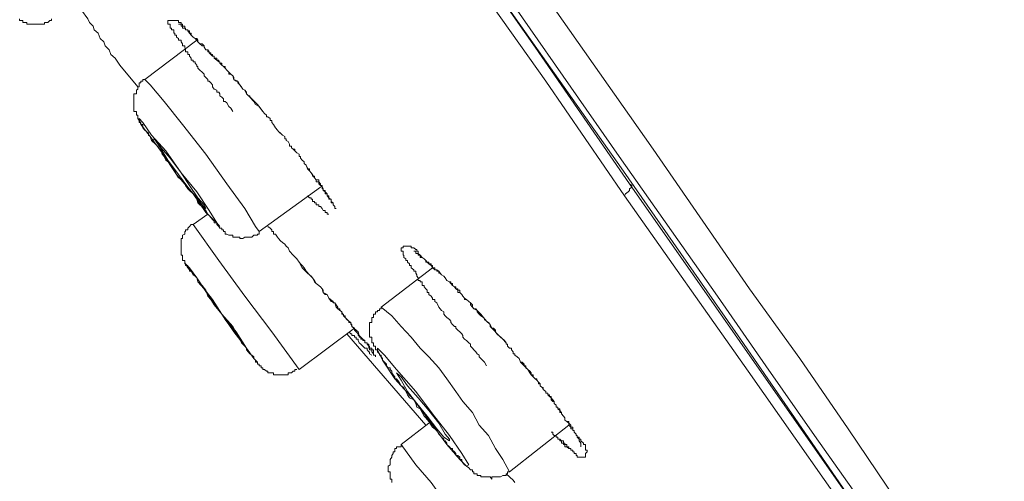
# Model space of a CAD drawing. Units: inches. Extents: x -425 to 753, y -650 to 189.
# Drawn here: x 443 to 458, y 50 to 58 of the extents above; entities that cross this region are included whole.
import ezdxf

# ---------------------------------------------------------------- set-up
doc = ezdxf.new("R2010")
doc.units = ezdxf.units.IN
doc.header["$MEASUREMENT"] = 0
doc.layers.add('图层 1', color=7, linetype='Continuous')

msp = doc.modelspace()

# ---------------------------------------------------------------- linework, layer by layer
at = {"layer": '图层 1', "color": 7, "lineweight": 9}
for points in [[(444.085, 66.868), (446.084, 63.985), (448.19, 60.965), (450.223, 58.082), (452.177, 55.307), (454.005, 52.678), (455.73, 50.181), (457.347, 47.879), (458.843, 45.758), (460.177, 43.838), (460.885, 42.826)], [(447.477, 61.982), (450.858, 57.154), (452.304, 55.062)], [(452.231, 54.877), (451.024, 56.636), (449.807, 58.351), (448.581, 60.09), (447.374, 61.825)], [(449.646, 59.9), (452.666, 55.59), (454.142, 53.45), (454.914, 52.38), (455.657, 51.304), (456.399, 50.205), (457.142, 49.14), (457.514, 48.622), (457.904, 48.065), (458.647, 46.995), (459.028, 46.477), (459.224, 46.208), (459.419, 45.924), (459.585, 45.66), (459.771, 45.377), (459.967, 45.103), (460.123, 44.859), (460.318, 44.576), (460.504, 44.307), (460.67, 44.033), (460.856, 43.755), (461.218, 43.217), (461.569, 42.66)], [(461.022, 42.636), (460.67, 43.188), (460.318, 43.725), (460.123, 44.009), (459.967, 44.253), (459.771, 44.527), (459.615, 44.805), (459.419, 45.079), (459.224, 45.353), (459.058, 45.626), (458.872, 45.875), (458.677, 46.149), (458.481, 46.423), (458.129, 46.941), (457.347, 48.016), (456.996, 48.534), (456.614, 49.081), (456.263, 49.604), (455.881, 50.151), (455.139, 51.202), (454.396, 52.267), (453.653, 53.337), (452.148, 55.478), (449.187, 59.734)], [(443.836, 57.838), (443.909, 57.721), (444.007, 57.589), (444.032, 57.535), (444.085, 57.476), (444.105, 57.422), (444.163, 57.369), (444.193, 57.29), (444.251, 57.237), (444.271, 57.173), (444.33, 57.115), (444.359, 57.041), (444.422, 56.988), (444.496, 56.88)], [(442.961, 57.589), (442.961, 57.564), (442.991, 57.564), (443.01, 57.564), (443.01, 57.535), (443.04, 57.535), (443.069, 57.535), (443.069, 57.506), (443.093, 57.506), (443.123, 57.506), (443.147, 57.506), (443.176, 57.506), (443.206, 57.506), (443.235, 57.506), (443.264, 57.506), (443.289, 57.506), (443.318, 57.506), (443.343, 57.506), (443.343, 57.535), (443.372, 57.535), (443.391, 57.535), (443.421, 57.564), (443.45, 57.564), (443.45, 57.589)], [(446.226, 56.167), (446.196, 56.22), (446.167, 56.245), (446.138, 56.299), (446.108, 56.323), (446.084, 56.323), (446.084, 56.362), (446.059, 56.386), (446.03, 56.411), (446.03, 56.44), (446.011, 56.465), (445.981, 56.465), (445.981, 56.494), (445.942, 56.509), (445.918, 56.548), (445.918, 56.577), (445.888, 56.606), (445.864, 56.636), (445.844, 56.636), (445.844, 56.66), (445.815, 56.689), (445.786, 56.714), (445.786, 56.743), (445.757, 56.773), (445.722, 56.802), (445.693, 56.831), (445.693, 56.856), (445.678, 56.856), (445.678, 56.88), (445.649, 56.909), (445.649, 56.929), (445.62, 56.929), (445.62, 56.958), (445.59, 56.958), (445.59, 56.988), (445.561, 57.017), (445.561, 57.041), (445.537, 57.041), (445.537, 57.066), (445.537, 57.085), (445.502, 57.085), (445.502, 57.115), (445.493, 57.154), (445.493, 57.173), (445.454, 57.173), (445.454, 57.207), (445.434, 57.237), (445.434, 57.261), (445.395, 57.261), (445.395, 57.29), (445.366, 57.31), (445.366, 57.339), (445.341, 57.339), (445.341, 57.369), (445.322, 57.369), (445.322, 57.403), (445.322, 57.422), (445.287, 57.422), (445.287, 57.447), (445.268, 57.447), (445.268, 57.476), (445.268, 57.506), (445.229, 57.506), (445.229, 57.535), (445.229, 57.564), (445.268, 57.564), (445.287, 57.564), (445.322, 57.564), (445.341, 57.564), (445.366, 57.564), (445.395, 57.564), (445.395, 57.535), (445.434, 57.535), (445.434, 57.506), (445.454, 57.506), (445.454, 57.476), (445.493, 57.476), (445.493, 57.447), (445.502, 57.447), (445.502, 57.422), (445.537, 57.422), (445.537, 57.403), (445.561, 57.369), (445.59, 57.339), (445.62, 57.31), (445.649, 57.29), (445.678, 57.261), (445.693, 57.237), (445.722, 57.207), (445.757, 57.173), (445.786, 57.173), (445.786, 57.154), (445.815, 57.115), (445.844, 57.115), (445.844, 57.085), (445.864, 57.085), (445.864, 57.066), (445.888, 57.066), (445.888, 57.041), (445.918, 57.041), (445.918, 57.017), (445.942, 57.017), (445.942, 56.988), (445.981, 56.988), (445.981, 56.958), (446.011, 56.958), (446.011, 56.929), (446.03, 56.929), (446.03, 56.909), (446.059, 56.909), (446.059, 56.88), (446.084, 56.856), (446.108, 56.856), (446.108, 56.831), (446.138, 56.802), (446.167, 56.773), (446.196, 56.743), (446.226, 56.714), (446.245, 56.66), (446.304, 56.636), (446.333, 56.577), (446.382, 56.509), (446.411, 56.494), (446.436, 56.44), (446.519, 56.362), (446.607, 56.274), (446.685, 56.167)], [(445.395, 57.506), (445.434, 57.506), (445.434, 57.476), (445.454, 57.476), (445.454, 57.447), (445.493, 57.447), (445.502, 57.422), (445.537, 57.422), (445.537, 57.403), (445.561, 57.403), (445.561, 57.369), (445.59, 57.369), (445.59, 57.339), (445.62, 57.31), (445.649, 57.29), (445.678, 57.29), (445.693, 57.261), (445.693, 57.237), (445.722, 57.207), (445.757, 57.207), (445.786, 57.173), (445.786, 57.154), (445.815, 57.115), (445.844, 57.115), (445.864, 57.085), (445.864, 57.066), (445.888, 57.041), (445.918, 57.017), (445.942, 57.017), (445.942, 56.988), (445.981, 56.958), (446.011, 56.929), (446.03, 56.929), (446.03, 56.909), (446.059, 56.88), (446.084, 56.856), (446.108, 56.831), (446.138, 56.802), (446.167, 56.773), (446.167, 56.743), (446.196, 56.743), (446.226, 56.714), (446.245, 56.689), (446.245, 56.66), (446.279, 56.636), (446.304, 56.636), (446.304, 56.606), (446.333, 56.577), (446.362, 56.548), (446.382, 56.509), (446.411, 56.494), (446.436, 56.465), (446.436, 56.44), (446.465, 56.411), (446.489, 56.411), (446.489, 56.386), (446.548, 56.323), (446.577, 56.274), (446.631, 56.245), (446.685, 56.167)], [(445.678, 57.261), (444.877, 56.66)], [(444.496, 56.88), (444.774, 56.548)], [(444.877, 56.66), (444.848, 56.66), (444.848, 56.636), (444.818, 56.636), (444.818, 56.606), (444.794, 56.606), (444.794, 56.577), (444.794, 56.548), (444.774, 56.548), (444.774, 56.509), (444.75, 56.494), (444.75, 56.465), (444.75, 56.44), (444.711, 56.44), (444.711, 56.411), (444.711, 56.386), (444.711, 56.362), (444.711, 56.323), (444.711, 56.299), (444.711, 56.274), (444.711, 56.245), (444.711, 56.22), (444.711, 56.191), (444.711, 56.167), (444.75, 56.167), (444.75, 56.137), (444.75, 56.113), (444.774, 56.113), (444.774, 56.088), (444.774, 56.059), (444.794, 56.03), (444.794, 56), (444.818, 56), (444.818, 55.971), (444.848, 55.971), (444.848, 55.947), (444.848, 55.917), (444.877, 55.883), (444.906, 55.864), (444.936, 55.834), (444.936, 55.805), (444.96, 55.785), (444.98, 55.722), (445.043, 55.668), (445.072, 55.639), (445.102, 55.59), (445.131, 55.566), (445.146, 55.512), (445.175, 55.478), (445.199, 55.424), (445.268, 55.37), (445.287, 55.346), (445.322, 55.287), (445.341, 55.258), (445.366, 55.204), (445.395, 55.15), (445.454, 55.121), (445.493, 55.062), (445.502, 55.033), (445.537, 54.984), (445.561, 54.955), (445.62, 54.906), (445.649, 54.877), (445.678, 54.823), (445.693, 54.769), (445.722, 54.74), (445.757, 54.71), (445.786, 54.681), (445.815, 54.652), (445.844, 54.593), (445.864, 54.574), (445.918, 54.515), (445.942, 54.486), (445.942, 54.461), (445.981, 54.461), (445.981, 54.437), (446.011, 54.407), (446.03, 54.378), (446.059, 54.378), (446.059, 54.354), (446.084, 54.354), (446.084, 54.329), (446.108, 54.329), (446.108, 54.29), (446.138, 54.29), (446.167, 54.271), (446.196, 54.271), (446.226, 54.271), (446.226, 54.241), (446.245, 54.241), (446.279, 54.241), (446.304, 54.241), (446.333, 54.241), (446.333, 54.222), (446.362, 54.222), (446.382, 54.222), (446.411, 54.241), (446.436, 54.241), (446.465, 54.241), (446.489, 54.241), (446.519, 54.241), (446.548, 54.271), (446.577, 54.271), (446.607, 54.271), (446.607, 54.29), (446.631, 54.29), (446.631, 54.329)], [(446.631, 54.329), (446.577, 54.407), (446.411, 54.681), (446.138, 55.062), (445.815, 55.512), (445.454, 55.971), (445.175, 56.323), (444.96, 56.577), (444.877, 56.66)], [(446.685, 56.167), (446.714, 56.137), (446.744, 56.113), (446.744, 56.088), (446.763, 56.088), (446.802, 56.059), (446.802, 56.03), (446.827, 56.03), (446.827, 56), (446.851, 55.971), (446.88, 55.917), (446.91, 55.883)], [(446.91, 55.883), (446.929, 55.864), (446.959, 55.834), (446.988, 55.805), (447.022, 55.785), (447.022, 55.751), (447.047, 55.751), (447.047, 55.722), (447.076, 55.707), (447.095, 55.668), (447.095, 55.639), (447.125, 55.639), (447.125, 55.61), (447.154, 55.59), (447.178, 55.566), (447.208, 55.536), (447.242, 55.512), (447.242, 55.478), (447.262, 55.478), (447.262, 55.453), (447.291, 55.424), (447.32, 55.395), (447.32, 55.37), (447.35, 55.346), (447.374, 55.307), (447.374, 55.287), (447.403, 55.287), (447.403, 55.258), (447.428, 55.228), (447.447, 55.204), (447.447, 55.175), (447.477, 55.175), (447.477, 55.15), (447.506, 55.121), (447.506, 55.092), (447.545, 55.092), (447.545, 55.062), (447.569, 55.033), (447.594, 55.008), (447.594, 54.984), (447.613, 54.984), (447.613, 54.955), (447.643, 54.935), (447.643, 54.906), (447.672, 54.906), (447.672, 54.877), (447.701, 54.847), (447.701, 54.823), (447.736, 54.823), (447.736, 54.789), (447.736, 54.769), (447.765, 54.769), (447.765, 54.74), (447.789, 54.71), (447.789, 54.681)], [(446.91, 55.883), (446.929, 55.864), (446.988, 55.805), (447.022, 55.785), (447.022, 55.751), (447.047, 55.751), (447.047, 55.722), (447.076, 55.707), (447.095, 55.668), (447.095, 55.639), (447.125, 55.639), (447.125, 55.61), (447.154, 55.59), (447.178, 55.59), (447.178, 55.566), (447.208, 55.536), (447.242, 55.512), (447.242, 55.478), (447.262, 55.478), (447.262, 55.453), (447.291, 55.424), (447.32, 55.395), (447.32, 55.37), (447.35, 55.346), (447.374, 55.287), (447.403, 55.258), (447.428, 55.228), (447.477, 55.15), (447.506, 55.121), (447.545, 55.121), (447.545, 55.092), (447.569, 55.062), (447.569, 55.033), (447.594, 55.033), (447.594, 55.008), (447.613, 54.984), (447.613, 54.955), (447.643, 54.955), (447.643, 54.935), (447.672, 54.906), (447.672, 54.877), (447.701, 54.877), (447.701, 54.847), (447.736, 54.823), (447.736, 54.789), (447.765, 54.769), (447.765, 54.74), (447.789, 54.71), (447.789, 54.681), (447.809, 54.681)], [(446.631, 54.329), (447.569, 55.008)], [(452.231, 54.877), (452.246, 54.906), (452.285, 54.935), (452.304, 54.955), (452.304, 54.984), (452.344, 55.008), (452.344, 55.033), (452.304, 55.062)], [(452.304, 55.062), (455.686, 50.225), (458.579, 46.12), (459.815, 44.307)], [(447.374, 54.877), (447.403, 54.847), (447.428, 54.847), (447.428, 54.823), (447.447, 54.823), (447.447, 54.789), (447.477, 54.789), (447.477, 54.769), (447.506, 54.769), (447.506, 54.74), (447.545, 54.74), (447.545, 54.71), (447.569, 54.71), (447.594, 54.681), (447.613, 54.652), (447.643, 54.652), (447.643, 54.622), (447.672, 54.622), (447.672, 54.593), (447.701, 54.593)], [(459.771, 44.087), (458.843, 45.465), (457.875, 46.809), (456.009, 49.501), (454.122, 52.189), (452.231, 54.877)], [(445.844, 54.593), (445.62, 54.437)], [(445.62, 54.437), (445.59, 54.437), (445.561, 54.407), (445.537, 54.378), (445.537, 54.354), (445.502, 54.354), (445.502, 54.329), (445.493, 54.329), (445.493, 54.29), (445.454, 54.271), (445.454, 54.241), (445.454, 54.222), (445.434, 54.222), (445.434, 54.188), (445.434, 54.158), (445.434, 54.134), (445.434, 54.104), (445.434, 54.08), (445.434, 54.051), (445.434, 54.026), (445.434, 53.992), (445.434, 53.968), (445.454, 53.968), (445.454, 53.929), (445.454, 53.909), (445.454, 53.885), (445.493, 53.885), (445.493, 53.86)], [(447.242, 52.213), (446.827, 52.79), (446.411, 53.337), (446.011, 53.885), (445.62, 54.437)], [(446.763, 54.407), (446.802, 54.378), (446.827, 54.354), (446.827, 54.329), (446.851, 54.329), (446.851, 54.29), (446.88, 54.29), (446.91, 54.241), (446.929, 54.222), (446.959, 54.188), (446.988, 54.158), (447.022, 54.134), (447.047, 54.104), (447.076, 54.08), (447.095, 54.026), (447.154, 53.968), (447.208, 53.909)], [(450.115, 52.267), (450.086, 52.326), (450.027, 52.38), (450.003, 52.409), (450.003, 52.433), (449.974, 52.453), (449.949, 52.482), (449.92, 52.516), (449.9, 52.541), (449.871, 52.57), (449.871, 52.599), (449.842, 52.619), (449.807, 52.658), (449.778, 52.678), (449.754, 52.707), (449.754, 52.736), (449.734, 52.761), (449.705, 52.79), (449.676, 52.814), (449.646, 52.844), (449.646, 52.873), (449.622, 52.873), (449.592, 52.902), (449.568, 52.932), (449.568, 52.956), (449.548, 52.981), (449.509, 53.01), (449.48, 53.034), (449.461, 53.059), (449.461, 53.098), (449.426, 53.117), (449.402, 53.142), (449.382, 53.166), (449.353, 53.235), (449.324, 53.254), (449.324, 53.284), (449.285, 53.284), (449.285, 53.308), (449.265, 53.337), (449.231, 53.362), (449.231, 53.391), (449.206, 53.391), (449.206, 53.43), (449.187, 53.45), (449.158, 53.479), (449.158, 53.503), (449.128, 53.503), (449.128, 53.533), (449.128, 53.557), (449.099, 53.557), (449.099, 53.577), (449.065, 53.577), (449.065, 53.616), (449.045, 53.645), (449.045, 53.665), (449.03, 53.689), (449.03, 53.718), (449.001, 53.718), (449.001, 53.743), (448.962, 53.772), (448.962, 53.806), (448.933, 53.806), (448.933, 53.831), (448.903, 53.86), (448.903, 53.885), (448.879, 53.885), (448.879, 53.909), (448.85, 53.929), (448.85, 53.968), (448.835, 53.968), (448.835, 53.992), (448.835, 54.026), (448.806, 54.026), (448.806, 54.051), (448.806, 54.08), (448.835, 54.08), (448.835, 54.104), (448.85, 54.104), (448.879, 54.104), (448.903, 54.104), (448.933, 54.104), (448.962, 54.104), (448.962, 54.08), (449.001, 54.08), (449.03, 54.051), (449.045, 54.051), (449.045, 54.026), (449.065, 54.026), (449.065, 53.992), (449.099, 53.968), (449.128, 53.929), (449.158, 53.909), (449.187, 53.885), (449.187, 53.86), (449.206, 53.86), (449.231, 53.831), (449.265, 53.806), (449.285, 53.772), (449.324, 53.743), (449.353, 53.743), (449.382, 53.718), (449.402, 53.689), (449.426, 53.665), (449.461, 53.645), (449.48, 53.616), (449.509, 53.577), (449.548, 53.557), (449.568, 53.557), (449.568, 53.533), (449.592, 53.533), (449.592, 53.503), (449.622, 53.479), (449.646, 53.479), (449.646, 53.45), (449.676, 53.45), (449.676, 53.43), (449.705, 53.43), (449.705, 53.391), (449.734, 53.362), (449.754, 53.337), (449.778, 53.308), (449.807, 53.284), (449.842, 53.254), (449.871, 53.235), (449.871, 53.205), (449.92, 53.142), (449.974, 53.117), (450.027, 53.059), (450.066, 53.01), (450.115, 52.956), (450.169, 52.902), (450.194, 52.844), (450.301, 52.736), (450.389, 52.658)], [(449.001, 54.026), (449.03, 54.026), (449.03, 53.992), (449.045, 53.992), (449.065, 53.992), (449.065, 53.968), (449.099, 53.968), (449.099, 53.929), (449.128, 53.929), (449.158, 53.909), (449.187, 53.885), (449.206, 53.86), (449.231, 53.86), (449.231, 53.831), (449.265, 53.831), (449.265, 53.806), (449.285, 53.806), (449.285, 53.772), (449.324, 53.772), (449.324, 53.743), (449.353, 53.743), (449.353, 53.718), (449.382, 53.718), (449.382, 53.689), (449.402, 53.689), (449.426, 53.665), (449.461, 53.645), (449.48, 53.616), (449.509, 53.577), (449.548, 53.557), (449.568, 53.533), (449.592, 53.503), (449.622, 53.479), (449.646, 53.45), (449.676, 53.43), (449.676, 53.391), (449.705, 53.391), (449.734, 53.362), (449.754, 53.337), (449.778, 53.308), (449.778, 53.284), (449.807, 53.284), (449.842, 53.254), (449.871, 53.235), (449.9, 53.205), (449.9, 53.166), (449.92, 53.142), (449.949, 53.142), (449.974, 53.117), (449.974, 53.098), (450.003, 53.059), (450.027, 53.034), (450.066, 53.01), (450.086, 52.981), (450.115, 52.956), (450.145, 52.932), (450.169, 52.902), (450.169, 52.873), (450.194, 52.844), (450.223, 52.844), (450.252, 52.814), (450.252, 52.79), (450.272, 52.761), (450.33, 52.707), (450.365, 52.678), (450.418, 52.619)], [(447.208, 53.909), (447.242, 53.86), (447.262, 53.831), (447.291, 53.806), (447.32, 53.772), (447.35, 53.718), (447.403, 53.665), (447.428, 53.645), (447.477, 53.577), (447.506, 53.533), (447.545, 53.503), (447.569, 53.479), (447.594, 53.45), (447.613, 53.43), (447.613, 53.391), (447.643, 53.362), (447.672, 53.362), (447.701, 53.308), (447.765, 53.254), (447.765, 53.235), (447.789, 53.235), (447.809, 53.205), (447.838, 53.166), (447.838, 53.142), (447.867, 53.142), (447.867, 53.117), (447.897, 53.098), (447.897, 53.059), (447.921, 53.059), (447.921, 53.034), (447.951, 53.034), (447.951, 53.01), (447.975, 52.981), (448.004, 52.956), (448.004, 52.932), (448.034, 52.932), (448.034, 52.902), (448.053, 52.902), (448.053, 52.873), (448.092, 52.844), (448.092, 52.814), (448.117, 52.79), (448.146, 52.761), (448.146, 52.736), (448.161, 52.736), (448.161, 52.707), (448.19, 52.707), (448.19, 52.678), (448.219, 52.678), (448.219, 52.658), (448.249, 52.658), (448.249, 52.619), (448.288, 52.619), (448.288, 52.599), (448.312, 52.599), (448.312, 52.57), (448.322, 52.57), (448.322, 52.541), (448.356, 52.541), (448.356, 52.516), (448.385, 52.516), (448.385, 52.482), (448.385, 52.453), (448.385, 52.433), (448.415, 52.433), (448.415, 52.409)], [(445.493, 53.86), (445.502, 53.831), (445.502, 53.806), (445.537, 53.806), (445.537, 53.772), (445.561, 53.743), (445.561, 53.718)], [(445.493, 53.86), (445.493, 53.831), (445.502, 53.831), (445.502, 53.806), (445.537, 53.806), (445.537, 53.772), (445.561, 53.743), (445.561, 53.718), (445.59, 53.718), (445.62, 53.665), (445.649, 53.645), (445.678, 53.616), (445.693, 53.557), (445.757, 53.503), (445.815, 53.43), (445.844, 53.337), (445.888, 53.284), (445.942, 53.205), (446.011, 53.117), (446.059, 53.059), (446.108, 52.981), (446.167, 52.902), (446.226, 52.844), (446.279, 52.761), (446.333, 52.678)], [(447.242, 53.86), (447.291, 53.772), (447.374, 53.689), (447.403, 53.665), (447.447, 53.616), (447.477, 53.557), (447.506, 53.533), (447.569, 53.479), (447.594, 53.45), (447.613, 53.391), (447.672, 53.362), (447.701, 53.308), (447.736, 53.254), (447.789, 53.235), (447.809, 53.166), (447.838, 53.142), (447.897, 53.098), (447.921, 53.034), (447.951, 53.01), (448.004, 52.956), (448.034, 52.932), (448.053, 52.873), (448.117, 52.814), (448.146, 52.79), (448.161, 52.736), (448.19, 52.707), (448.219, 52.678), (448.249, 52.658), (448.249, 52.619), (448.288, 52.619), (448.288, 52.599), (448.312, 52.57), (448.312, 52.541), (448.322, 52.541), (448.322, 52.516), (448.356, 52.516), (448.356, 52.482), (448.385, 52.453)], [(449.285, 53.772), (448.498, 53.166)], [(448.498, 53.166), (448.498, 53.142), (448.473, 53.142), (448.473, 53.117), (448.444, 53.117), (448.444, 53.098), (448.415, 53.098), (448.415, 53.059), (448.385, 53.059), (448.385, 53.034), (448.385, 53.01), (448.356, 53.01), (448.356, 52.981), (448.356, 52.956), (448.356, 52.932), (448.322, 52.932), (448.322, 52.902), (448.322, 52.873), (448.322, 52.844), (448.322, 52.814), (448.322, 52.79), (448.322, 52.761), (448.322, 52.736), (448.322, 52.707), (448.356, 52.707), (448.356, 52.678), (448.356, 52.658), (448.356, 52.619), (448.385, 52.619), (448.385, 52.599), (448.385, 52.57), (448.415, 52.57), (448.415, 52.541), (448.415, 52.516), (448.444, 52.516), (448.444, 52.482), (448.473, 52.453), (448.473, 52.433), (448.498, 52.433), (448.498, 52.409), (448.522, 52.38), (448.522, 52.355), (448.552, 52.326), (448.581, 52.296), (448.581, 52.267), (448.61, 52.238), (448.64, 52.238), (448.64, 52.213), (448.664, 52.189), (448.664, 52.16), (448.684, 52.13), (448.708, 52.101), (448.708, 52.072), (448.737, 52.072), (448.776, 52.018), (448.806, 51.964), (448.85, 51.935), (448.879, 51.876), (448.903, 51.822), (448.933, 51.778), (449.001, 51.749), (449.03, 51.69), (449.045, 51.637), (449.099, 51.612), (449.128, 51.554), (449.158, 51.495), (449.187, 51.471), (449.231, 51.417), (449.265, 51.358), (449.285, 51.329), (449.353, 51.275), (449.382, 51.221), (449.402, 51.202), (449.426, 51.173), (449.461, 51.143), (449.461, 51.119), (449.48, 51.119), (449.509, 51.085), (449.509, 51.065), (449.548, 51.026), (449.568, 51.001), (449.592, 51.001), (449.592, 50.977), (449.622, 50.948), (449.646, 50.923), (449.646, 50.894), (449.676, 50.894), (449.705, 50.87), (449.705, 50.835), (449.734, 50.835), (449.734, 50.806), (449.754, 50.782), (449.778, 50.752), (449.807, 50.728), (449.842, 50.703), (449.871, 50.674), (449.9, 50.674), (449.9, 50.645), (449.92, 50.645), (449.92, 50.615), (449.949, 50.615), (449.974, 50.615), (449.974, 50.586), (450.003, 50.586), (450.027, 50.586), (450.027, 50.567), (450.066, 50.567), (450.086, 50.567), (450.115, 50.567), (450.145, 50.567), (450.169, 50.567), (450.194, 50.532), (450.194, 50.567), (450.223, 50.567), (450.252, 50.567), (450.272, 50.567), (450.301, 50.567), (450.33, 50.567), (450.365, 50.586), (450.389, 50.586), (450.418, 50.586), (450.418, 50.615), (450.438, 50.615), (450.438, 50.645), (450.467, 50.645)], [(450.467, 50.645), (450.365, 50.835), (450.252, 51.001), (450.145, 51.202), (450.003, 51.358), (449.9, 51.554), (449.754, 51.72), (449.646, 51.876), (449.509, 52.072), (449.382, 52.238), (449.231, 52.409), (449.099, 52.541), (448.962, 52.707), (448.806, 52.873), (448.664, 53.034), (448.498, 53.166)], [(447.242, 52.213), (448.092, 52.844)], [(446.333, 52.678), (446.362, 52.619), (446.382, 52.599), (446.411, 52.57), (446.436, 52.541), (446.436, 52.516), (446.489, 52.453), (446.519, 52.433), (446.548, 52.409), (446.548, 52.38), (446.577, 52.355), (446.577, 52.326), (446.607, 52.326), (446.607, 52.296), (446.631, 52.296), (446.631, 52.267), (446.661, 52.267), (446.661, 52.238), (446.685, 52.238), (446.685, 52.213), (446.714, 52.213), (446.744, 52.189), (446.763, 52.189), (446.763, 52.16), (446.802, 52.16), (446.827, 52.16), (446.851, 52.16), (446.851, 52.13), (446.88, 52.13), (446.91, 52.13), (446.929, 52.13), (446.959, 52.13), (446.988, 52.13), (447.022, 52.13), (447.047, 52.13), (447.076, 52.13), (447.076, 52.16), (447.095, 52.16), (447.125, 52.16), (447.154, 52.189), (447.178, 52.189), (447.178, 52.213), (447.208, 52.213)], [(447.975, 52.761), (449.187, 51.358)], [(448.004, 52.79), (448.034, 52.761), (448.053, 52.761), (448.053, 52.736), (448.092, 52.736), (448.092, 52.707), (448.117, 52.707), (448.117, 52.678), (448.146, 52.678), (448.146, 52.658), (448.161, 52.619), (448.19, 52.599), (448.219, 52.57), (448.249, 52.541), (448.288, 52.541), (448.288, 52.516), (448.312, 52.482), (448.322, 52.482), (448.322, 52.453), (448.356, 52.433)], [(450.389, 52.658), (450.418, 52.619), (450.418, 52.599), (450.438, 52.599), (450.438, 52.57), (450.467, 52.541), (450.496, 52.541), (450.496, 52.516), (450.521, 52.482), (450.521, 52.453), (450.55, 52.453), (450.55, 52.433), (450.584, 52.409), (450.614, 52.38), (450.633, 52.326)], [(448.444, 52.516), (448.522, 52.355), (448.708, 52.072), (449.001, 51.749), (449.265, 51.388), (449.509, 51.065), (449.705, 50.835), (449.807, 50.728), (449.842, 50.752), (449.734, 50.923), (449.548, 51.202), (449.285, 51.534), (449.03, 51.876), (448.737, 52.213), (448.552, 52.433), (448.444, 52.541), (448.444, 52.516), (448.444, 52.516)], [(450.633, 52.326), (450.663, 52.326), (450.692, 52.296), (450.692, 52.267), (450.716, 52.267), (450.716, 52.238), (450.746, 52.213), (450.78, 52.189), (450.799, 52.16), (450.799, 52.13), (450.829, 52.13), (450.829, 52.101), (450.858, 52.072), (450.887, 52.072), (450.887, 52.047), (450.912, 52.018), (450.912, 51.993), (450.936, 51.993), (450.936, 51.964), (450.966, 51.935), (450.985, 51.906), (451.024, 51.876), (451.024, 51.852), (451.054, 51.852), (451.054, 51.822), (451.078, 51.798), (451.107, 51.778), (451.107, 51.749), (451.132, 51.72), (451.151, 51.72), (451.151, 51.69), (451.181, 51.666), (451.181, 51.637), (451.21, 51.637), (451.21, 51.612), (451.239, 51.583), (451.239, 51.554), (451.264, 51.554), (451.264, 51.534), (451.293, 51.495), (451.317, 51.471), (451.317, 51.436), (451.347, 51.417), (451.376, 51.417), (451.376, 51.388), (451.405, 51.358), (451.405, 51.329), (451.435, 51.329), (451.435, 51.304), (451.435, 51.275), (451.459, 51.275), (451.459, 51.251), (451.488, 51.221), (451.488, 51.202), (451.503, 51.202), (451.503, 51.173), (451.532, 51.143), (451.532, 51.119), (451.562, 51.085), (451.562, 51.065), (451.562, 51.026)], [(450.633, 52.326), (450.692, 52.267), (450.746, 52.213), (450.78, 52.16), (450.799, 52.13), (450.829, 52.101), (450.858, 52.072), (450.887, 52.047), (450.912, 52.018), (450.936, 51.993), (450.936, 51.964), (450.966, 51.935), (450.985, 51.935), (450.985, 51.906), (451.024, 51.876), (451.024, 51.852), (451.054, 51.852), (451.054, 51.822), (451.078, 51.822), (451.078, 51.798), (451.107, 51.798), (451.107, 51.778), (451.132, 51.749), (451.151, 51.72), (451.151, 51.69), (451.181, 51.666), (451.181, 51.637), (451.21, 51.637), (451.21, 51.612), (451.239, 51.612), (451.239, 51.583), (451.264, 51.554), (451.264, 51.534), (451.293, 51.495), (451.317, 51.471), (451.317, 51.436), (451.347, 51.417), (451.376, 51.388), (451.376, 51.358), (451.405, 51.329), (451.405, 51.304), (451.435, 51.304), (451.435, 51.275), (451.459, 51.275), (451.459, 51.251), (451.488, 51.221), (451.488, 51.202), (451.503, 51.202), (451.503, 51.173), (451.532, 51.173), (451.532, 51.143), (451.562, 51.143), (451.562, 51.119), (451.601, 51.085), (451.601, 51.065), (451.63, 51.065), (451.63, 51.026), (451.63, 51.001), (451.63, 50.977), (451.655, 50.977), (451.655, 50.948), (451.63, 50.923), (451.63, 50.894), (451.63, 50.87), (451.601, 50.87), (451.562, 50.87), (451.532, 50.87), (451.503, 50.87), (451.503, 50.894), (451.488, 50.894), (451.488, 50.923), (451.459, 50.923), (451.459, 50.948), (451.435, 50.948), (451.435, 50.977), (451.405, 50.977), (451.405, 51.001), (451.376, 51.001), (451.376, 51.026), (451.347, 51.026), (451.347, 51.065), (451.317, 51.065), (451.317, 51.085), (451.293, 51.085), (451.293, 51.119), (451.264, 51.119), (451.239, 51.143), (451.21, 51.143), (451.21, 51.173), (451.181, 51.173), (451.181, 51.202), (451.151, 51.202)], [(448.737, 52.16), (448.806, 52.047), (448.903, 51.876), (449.045, 51.69), (449.206, 51.495), (449.353, 51.304), (449.461, 51.173), (449.548, 51.119), (449.548, 51.143), (449.48, 51.221), (449.382, 51.388), (449.231, 51.583), (449.065, 51.778), (448.903, 51.964), (448.806, 52.101), (448.737, 52.16), (448.737, 52.16)], [(449.231, 51.388), (448.806, 51.065)], [(450.467, 50.645), (451.376, 51.358)], [(451.107, 51.251), (451.132, 51.251), (451.132, 51.221), (451.151, 51.202), (451.181, 51.202), (451.181, 51.173), (451.21, 51.173), (451.21, 51.143), (451.239, 51.143), (451.239, 51.119), (451.264, 51.119), (451.264, 51.085), (451.293, 51.085), (451.293, 51.065), (451.317, 51.065), (451.317, 51.026), (451.347, 51.026), (451.376, 51.001), (451.405, 51.001), (451.405, 50.977), (451.435, 50.977), (451.435, 50.948), (451.459, 50.948)], [(448.806, 51.065), (448.806, 51.026), (448.776, 51.026), (448.737, 51.026), (448.737, 51.001), (448.708, 51.001), (448.708, 50.977), (448.708, 50.948), (448.684, 50.948), (448.684, 50.923), (448.664, 50.894), (448.664, 50.87), (448.64, 50.835), (448.64, 50.806), (448.64, 50.782), (448.64, 50.752), (448.61, 50.728), (448.61, 50.703), (448.61, 50.674), (448.61, 50.645), (448.64, 50.645), (448.64, 50.615), (448.64, 50.586), (448.64, 50.567), (448.64, 50.532), (448.664, 50.532), (448.664, 50.518), (448.664, 50.479)], [(450.584, 48.729), (450.365, 49.032), (450.145, 49.306), (449.92, 49.604), (449.705, 49.912), (449.48, 50.181), (449.265, 50.479), (449.03, 50.752), (448.806, 51.065)], [(450.418, 50.615), (450.521, 50.518)], [(450.521, 50.518), (450.55, 50.479)]]:
    msp.add_lwpolyline(points, dxfattribs=at)
for points in [[(444.818, 55.971), (444.818, 55.971), (444.96, 55.785), (444.96, 55.785), (444.96, 55.785), (445.146, 55.536), (445.146, 55.536), (445.146, 55.536), (445.366, 55.204), (445.366, 55.204), (445.366, 55.204), (445.62, 54.906), (445.62, 54.906), (445.62, 54.906), (445.815, 54.622), (445.815, 54.622), (445.815, 54.622), (445.981, 54.461), (445.981, 54.461), (445.981, 54.461), (446.03, 54.407), (446.03, 54.407), (446.03, 54.407), (445.981, 54.461), (445.981, 54.461), (445.981, 54.461), (445.864, 54.652), (445.864, 54.652), (445.864, 54.652), (445.678, 54.935), (445.678, 54.935), (445.678, 54.935), (445.434, 55.228), (445.434, 55.228), (445.434, 55.228), (445.199, 55.566), (445.199, 55.566), (445.199, 55.566), (444.98, 55.805), (444.98, 55.805), (444.98, 55.805), (444.848, 56), (444.848, 56), (444.848, 56), (444.794, 56.059), (444.794, 56.059), (444.794, 56.059), (444.818, 55.971), (444.818, 55.971), (444.818, 55.971), (444.818, 55.971), (444.818, 55.971)], [(445.043, 55.722), (445.043, 55.722), (445.131, 55.59), (445.131, 55.59), (445.131, 55.59), (445.229, 55.424), (445.229, 55.424), (445.229, 55.424), (445.395, 55.204), (445.395, 55.204), (445.395, 55.204), (445.537, 55.008), (445.537, 55.008), (445.537, 55.008), (445.678, 54.847), (445.678, 54.847), (445.678, 54.847), (445.757, 54.74), (445.757, 54.74), (445.757, 54.74), (445.815, 54.681), (445.815, 54.681), (445.815, 54.681), (445.786, 54.74), (445.786, 54.74), (445.786, 54.74), (445.693, 54.847), (445.693, 54.847), (445.693, 54.847), (445.561, 55.033), (445.561, 55.033), (445.561, 55.033), (445.434, 55.228), (445.434, 55.228), (445.434, 55.228), (445.268, 55.453), (445.268, 55.453), (445.268, 55.453), (445.131, 55.61), (445.131, 55.61), (445.131, 55.61), (445.043, 55.722), (445.043, 55.722), (445.043, 55.722), (445.014, 55.751), (445.014, 55.751), (445.014, 55.751), (445.043, 55.722), (445.043, 55.722), (445.043, 55.722), (445.043, 55.722), (445.043, 55.722)], [(445.561, 53.772), (445.561, 53.772), (445.502, 53.831), (445.502, 53.831), (445.502, 53.831), (445.537, 53.772), (445.537, 53.772), (445.537, 53.772), (445.678, 53.616), (445.678, 53.616), (445.678, 53.616), (445.844, 53.362), (445.844, 53.362), (445.844, 53.362), (446.059, 53.059), (446.059, 53.059), (446.059, 53.059), (446.245, 52.79), (446.245, 52.79), (446.245, 52.79), (446.436, 52.541), (446.436, 52.541), (446.436, 52.541), (446.548, 52.38), (446.548, 52.38), (446.548, 52.38), (446.607, 52.326), (446.607, 52.326), (446.607, 52.326), (446.548, 52.38), (446.548, 52.38), (446.548, 52.38), (446.436, 52.541), (446.436, 52.541), (446.436, 52.541), (446.279, 52.79), (446.279, 52.79), (446.279, 52.79), (446.059, 53.059), (446.059, 53.059), (446.059, 53.059), (445.844, 53.362), (445.844, 53.362), (445.844, 53.362), (445.678, 53.616), (445.678, 53.616), (445.678, 53.616), (445.561, 53.772), (445.561, 53.772), (445.561, 53.772), (445.561, 53.772), (445.561, 53.772)], [(445.693, 53.557), (445.693, 53.557), (445.678, 53.616), (445.678, 53.616), (445.678, 53.616), (445.693, 53.557), (445.693, 53.557), (445.693, 53.557), (445.786, 53.45), (445.786, 53.45), (445.786, 53.45), (445.888, 53.284), (445.888, 53.284), (445.888, 53.284), (446.059, 53.059), (446.059, 53.059), (446.059, 53.059), (446.196, 52.873), (446.196, 52.873), (446.196, 52.873), (446.333, 52.678), (446.333, 52.678), (446.333, 52.678), (446.411, 52.57), (446.411, 52.57), (446.411, 52.57), (446.436, 52.541), (446.436, 52.541), (446.436, 52.541), (446.411, 52.57), (446.411, 52.57), (446.411, 52.57), (446.333, 52.678), (446.333, 52.678), (446.333, 52.678), (446.226, 52.873), (446.226, 52.873), (446.226, 52.873), (446.059, 53.059), (446.059, 53.059), (446.059, 53.059), (445.918, 53.284), (445.918, 53.284), (445.918, 53.284), (445.786, 53.45), (445.786, 53.45), (445.786, 53.45), (445.693, 53.557), (445.693, 53.557), (445.693, 53.557), (445.693, 53.557), (445.693, 53.557)]]:
    msp.add_open_spline(points, degree=3, knots=[0, 0, 0, 0, 1, 1, 1, 2, 2, 2, 3, 3, 3, 4, 4, 4, 5, 5, 5, 6, 6, 6, 7, 7, 7, 8, 8, 8, 9, 9, 9, 10, 10, 10, 11, 11, 11, 12, 12, 12, 13, 13, 13, 14, 14, 14, 15, 15, 15, 16, 16, 16, 17, 17, 17, 17], dxfattribs=at)

doc.saveas('drawing.dxf')
